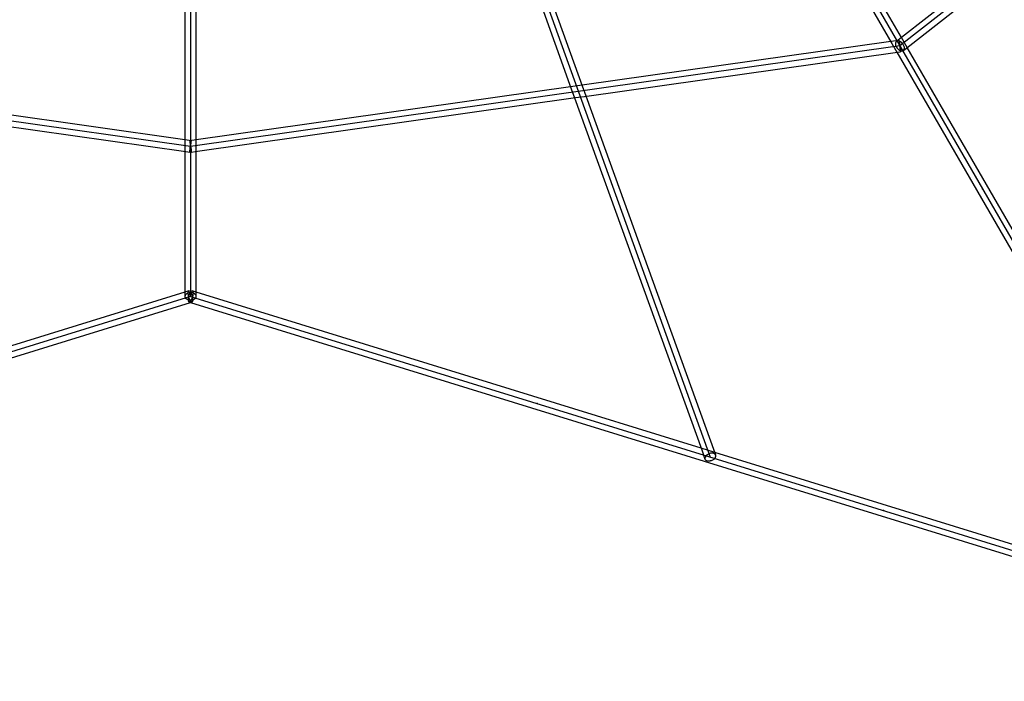
# Model space of a CAD drawing. Units: millimetres. Extents: x 134197 to 149628, y 6573 to 18920.
# Drawn here: x 141622 to 143003, y 10018 to 10947 of the extents above; entities that cross this region are included whole.
import ezdxf

# ---------------------------------------------------------------- set-up
doc = ezdxf.new("R2010")
doc.units = ezdxf.units.MM
doc.layers.add('Dimension', color=7, linetype='Continuous')
doc.styles.get("Standard").update_dxf_attribs({"font": 'arial.ttf'})
doc.dimstyles.new('Standard$0', dxfattribs={"dimtxt": 0.18, "dimasz": 0.18, "dimexe": 0.18, "dimexo": 0.0625, "dimgap": 0.09, "dimtad": 0, "dimtih": 1, "dimtoh": 1, "dimdec": 4, "dimzin": 0, "dimdsep": 46, "dimtxsty": 'Standard', "dimcen": 0.09, "dimadec": 0, "dimazin": 0, "dimtfac": 1, "dimtdec": 4, "dimtofl": 0, "dimtmove": 0, "dimatfit": 3, "dimfxl": 1, "dimtolj": 1, "dimtzin": 0, "dimarcsym": 0})

# ---------------------------------------------------------------- blocks, each defined once
blk = doc.blocks.new('*D2')
at = {"layer": 'Defpoints', "color": 0}
for p in [(136855.2, 11134.7), (146869.1, 11134.7), (146869.1, 7450.1)]:
    blk.add_point(p, dxfattribs=at)
at = {"layer": 'Dimension', "color": 0, "linetype": 'ByBlock', "lineweight": -2}
for p, q in [((136855.2, 11134.6), (136855.2, 7450)), ((146869.1, 11134.6), (146869.1, 7450)), ((137055.2, 7450.1), (141312.3, 7450.1)), ((146669.1, 7450.1), (142412, 7450.1))]:
    blk.add_line(p, q, dxfattribs=at)
at = {"layer": 'Dimension', "color": 0}
for points in [[(137055.2, 7483.5), (137055.2, 7416.8), (136855.2, 7450.1)], [(146669.1, 7483.5), (146669.1, 7416.8), (146869.1, 7450.1)]]:
    blk.add_solid(points, dxfattribs=at)
at = {"layer": 'Dimension', "color": 0, "insert": (141862.2, 7450.1), "char_height": 300, "attachment_point": 5}
blk.add_mtext('\\A1;10014', dxfattribs=at)
blk = doc.blocks.new('*D3')
at = {"layer": 'Defpoints', "color": 0}
for p in [(135362.2, 10132.9), (148362.2, 10132.9), (148362.2, 6770.2)]:
    blk.add_point(p, dxfattribs=at)
at = {"layer": 'Dimension', "color": 0, "linetype": 'ByBlock', "lineweight": -2}
for p, q in [((135362.2, 10132.9), (135362.2, 6770.1)), ((148362.2, 10132.9), (148362.2, 6770.1)), ((135562.2, 6770.2), (141312.2, 6770.2)), ((148162.2, 6770.2), (142412.1, 6770.2))]:
    blk.add_line(p, q, dxfattribs=at)
at = {"layer": 'Dimension', "color": 0}
for points in [[(135562.2, 6803.6), (135562.2, 6736.9), (135362.2, 6770.2)], [(148162.2, 6803.6), (148162.2, 6736.9), (148362.2, 6770.2)]]:
    blk.add_solid(points, dxfattribs=at)
at = {"layer": 'Dimension', "color": 0, "insert": (141862.2, 6770.2), "char_height": 300, "attachment_point": 5}
blk.add_mtext('\\A1;13000', dxfattribs=at)

msp = doc.modelspace()

# ---------------------------------------------------------------- linework, layer by layer
at = {"extrusion": (-0.866025, -0.5, 5.70772e-15)}
for p, q in [((142162.2, 12113.3), (143320.1, 10107.7)), ((141862.2, 12032.9), (141862.2, 10558.5))]:
    msp.add_line(p, q, dxfattribs=at)
for p, q in [((143700.7, 11571.5), (142856.9, 10910)), ((142864.5, 10905.7), (143701.4, 11561.8)), ((142185.9, 11456.3), (142591.1, 10333.1)), ((142859.2, 10922), (142751.5, 11108.6)), ((143093.8, 11105.8), (142859.2, 10921.9)), ((142736.9, 11101.8), (142845.8, 10913.3)), ((142327.3, 11040.9), (142396.1, 10850.1)), ((142411.8, 10853.6), (142343.4, 11043.3)), ((141854.2, 10972.9), (141854.2, 10776)), ((141870.2, 10776), (141870.2, 10972.9)), ((141862.2, 10769.1), (140867.4, 10910)), ((142856.9, 10910), (141862.2, 10769.1)), ((142844.1, 10916.2), (142411.3, 10855)), ((142855.8, 10917.9), (142844.1, 10916.2)), ((142845.8, 10913.3), (142852.7, 10901.3)), ((142850.7, 10913.9), (142850.6, 10912.2)), ((142850.6, 10912.2), (142851, 10910.4)), ((142851.1, 10915.3), (142850.7, 10913.9)), ((142851, 10910.4), (142851.8, 10908.6)), ((142852, 10916.3), (142851.1, 10915.3)), ((142859.2, 10921.9), (142852, 10916.3)), ((142853.2, 10916.9), (142852, 10916.3)), ((142854.6, 10917), (142853.2, 10916.9)), ((142856.2, 10916.6), (142854.6, 10917)), ((142855.9, 10917.6), (142855.8, 10917.9)), ((142855.8, 10917.9), (142855.8, 10917.6)), ((142855.8, 10917.6), (142855.9, 10916.8)), ((142856, 10916.8), (142855.9, 10917.6)), ((142855.9, 10916.8), (142856.1, 10915.6)), ((142856.2, 10915.6), (142856, 10916.8)), ((142856.1, 10915.6), (142856.3, 10913.9)), ((142857.9, 10915.8), (142856.2, 10916.6)), ((142856.4, 10913.9), (142856.2, 10915.6)), ((142856.3, 10913.9), (142856.6, 10912)), ((142856.7, 10912), (142856.4, 10913.9)), ((142856.6, 10912), (142856.9, 10910)), ((142857, 10910), (142856.7, 10912)), ((142856.9, 10910), (142857.2, 10907.9)), ((142857.3, 10907.9), (142857, 10910)), ((142859.5, 10914.6), (142857.9, 10915.8)), ((142867.3, 10908), (142859.2, 10922)), ((142860.9, 10913.1), (142859.5, 10914.6)), ((142862, 10911.3), (142860.9, 10913.1)), ((142862.8, 10909.5), (142862, 10911.3)), ((142863.2, 10907.7), (142862.8, 10909.5)), ((142414.6, 10839.3), (142853.6, 10901.4)), ((142851.8, 10908.6), (142853, 10906.9)), ((142852.7, 10901.3), (143304.9, 10118)), ((142853, 10906.9), (142854.4, 10905.4)), ((142853.6, 10901.4), (142858, 10902)), ((142854.4, 10905.4), (142856, 10904.1)), ((142856, 10904.1), (142857.6, 10903.3)), ((142857.2, 10907.9), (142857.4, 10906)), ((142857.5, 10906), (142857.3, 10907.9)), ((142857.4, 10906), (142857.7, 10904.4)), ((142857.8, 10904.4), (142857.5, 10906)), ((142857.6, 10903.3), (142859.2, 10903)), ((142857.7, 10904.4), (142857.9, 10903.1)), ((142857.9, 10903.1), (142857.8, 10904.4)), ((142858, 10902.3), (142857.9, 10903.1)), ((142857.9, 10903.1), (142858, 10902.3)), ((142858, 10902), (142858, 10902.3)), ((142858, 10902.3), (142858, 10902)), ((142859.2, 10903), (142860.7, 10903.1)), ((142860.7, 10903.1), (142861.9, 10903.7)), ((142861.9, 10903.7), (142864.5, 10905.7)), ((142861.9, 10903.7), (142862.7, 10904.7)), ((142862.7, 10904.7), (142863.2, 10906.1)), ((142863.2, 10906.1), (142863.2, 10907.7)), ((143319.2, 10125.3), (142867.3, 10908)), ((142411.3, 10855), (142395.2, 10852.7)), ((141854.2, 10778.4), (141329.2, 10852.7)), ((142395.2, 10852.7), (141870.2, 10778.4)), ((142396.1, 10850.1), (142400.7, 10837.3)), ((142416.9, 10839.6), (142411.8, 10853.6)), ((141322.6, 10837.5), (141855.6, 10762)), ((141868.8, 10762), (142401.8, 10837.5)), ((142400.7, 10837.3), (142579, 10343.1)), ((142401.8, 10837.5), (142414.6, 10839.3)), ((142597.7, 10338.5), (142416.9, 10839.6)), ((141863.3, 10777.1), (141854.2, 10778.4)), ((141854.2, 10776), (141854.2, 10762.2)), ((141870.2, 10778.4), (141861.1, 10777.1)), ((141861.1, 10777.1), (141861.1, 10776.8)), ((141861.1, 10777.1), (141861.1, 10776.8)), ((141861.1, 10776.8), (141861.2, 10776)), ((141861.1, 10776.8), (141861.2, 10776)), ((141861.2, 10776), (141861.4, 10774.8)), ((141861.2, 10776), (141861.3, 10774.7)), ((141861.3, 10774.7), (141861.6, 10773.1)), ((141861.4, 10774.8), (141861.7, 10773.1)), ((141861.6, 10773.1), (141861.8, 10771.2)), ((141861.7, 10773.1), (141861.9, 10771.2)), ((141862.4, 10771.2), (141862.7, 10773.1)), ((141862.5, 10771.2), (141862.8, 10773.1)), ((141862.7, 10773.1), (141862.9, 10774.8)), ((141862.8, 10773.1), (141863, 10774.7)), ((141862.9, 10774.8), (141863.1, 10776)), ((141863, 10774.7), (141863.2, 10776)), ((141863.1, 10776), (141863.2, 10776.8)), ((141863.2, 10776.8), (141863.3, 10777.1)), ((141863.2, 10776), (141863.3, 10776.8)), ((141863.3, 10776.8), (141863.3, 10777.1)), ((141870.2, 10762.2), (141870.2, 10776)), ((141854.2, 10762.2), (141854.2, 10562.4)), ((141855.6, 10762), (141861.1, 10761.2)), ((141861.1, 10761.5), (141861.2, 10762.3)), ((141861.1, 10761.5), (141861.2, 10762.3)), ((141861.1, 10761.2), (141861.1, 10761.5)), ((141861.1, 10761.2), (141861.1, 10761.5)), ((141861.2, 10762.3), (141861.3, 10763.5)), ((141861.2, 10762.3), (141861.4, 10763.5)), ((141861.3, 10763.6), (141861.4, 10764.1)), ((141861.3, 10763.5), (141861.3, 10763.6)), ((141861.4, 10764.1), (141861.6, 10765.2)), ((141861.4, 10763.5), (141861.7, 10765.2)), ((141861.6, 10765.2), (141861.8, 10767.1)), ((141861.7, 10765.2), (141861.9, 10767.1)), ((141861.8, 10771.2), (141862.1, 10769.1)), ((141861.8, 10767.1), (141862.1, 10769.2)), ((141861.9, 10771.2), (141862.2, 10769.2)), ((141861.9, 10767.1), (141862.2, 10769.1)), ((141862.1, 10769.2), (141862.4, 10771.2)), ((141862.1, 10769.1), (141862.4, 10767.1)), ((141862.2, 10769.1), (141862.5, 10771.2)), ((141862.2, 10769.2), (141862.5, 10767.1)), ((141862.4, 10767.1), (141862.7, 10765.2)), ((141862.5, 10767.1), (141862.8, 10765.2)), ((141862.7, 10765.2), (141862.9, 10763.5)), ((141862.8, 10765.2), (141862.9, 10764.1)), ((141862.9, 10764.1), (141863, 10763.6)), ((141862.9, 10763.5), (141863.1, 10762.3)), ((141863, 10763.6), (141863, 10763.5)), ((141863, 10763.5), (141863.2, 10762.3)), ((141863.1, 10762.3), (141863.2, 10761.5)), ((141863.2, 10762.3), (141863.3, 10761.5)), ((141863.2, 10761.5), (141863.3, 10761.2)), ((141863.3, 10761.2), (141868.8, 10762)), ((141863.3, 10761.5), (141863.3, 10761.2)), ((141870.2, 10562.4), (141870.2, 10762.2)), ((141854.2, 10564.4), (141146.2, 10345.5)), ((141859.8, 10566.2), (141854.2, 10564.4)), ((141858.7, 10563.4), (141858.9, 10564.7)), ((141858.9, 10564.7), (141859.2, 10565.7)), ((141859.2, 10565.7), (141859.8, 10566.2)), ((141860.5, 10566.1), (141859.8, 10566.2)), ((141861.4, 10565.5), (141860.5, 10566.1)), ((141862.1, 10564.5), (141861.2, 10563)), ((141862.3, 10564.5), (141861.4, 10565.5)), ((141863, 10565.5), (141862.1, 10564.5)), ((141863.2, 10563), (141862.3, 10564.5)), ((141863.8, 10566.1), (141863, 10565.5)), ((141864.5, 10566.2), (141863.8, 10566.1)), ((141870.2, 10564.4), (141864.5, 10566.2)), ((141864.5, 10566.2), (141865.1, 10565.7)), ((141865.1, 10565.7), (141865.5, 10564.7)), ((141865.5, 10564.7), (141865.6, 10563.4)), ((142578.2, 10345.5), (141870.2, 10564.4)), ((141854.2, 10562.4), (141854.2, 10558.5)), ((141854.4, 10559.8), (141854.2, 10558.5)), ((141854.2, 10558.5), (141854.4, 10557.2)), ((141855.2, 10561), (141854.4, 10559.8)), ((141854.4, 10557.2), (141855.2, 10556)), ((141856.5, 10562.1), (141855.2, 10561)), ((141855.2, 10556), (141856.5, 10555)), ((141858.2, 10562.9), (141856.5, 10562.1)), ((141856.5, 10555), (141858.2, 10554.2)), ((141860.1, 10563.4), (141858.2, 10562.9)), ((141858.2, 10554.2), (141860.1, 10553.7)), ((141858.8, 10561.7), (141858.7, 10563.4)), ((141858.8, 10555.4), (141858.7, 10553.7)), ((141858.7, 10553.7), (141858.9, 10552.3)), ((141859.1, 10559.7), (141858.8, 10561.7)), ((141859.1, 10557.3), (141858.8, 10555.4)), ((141858.9, 10552.3), (141859.2, 10551.3)), ((141859.6, 10557.7), (141859.1, 10559.7)), ((141859.6, 10559.3), (141859.1, 10557.3)), ((141859.2, 10551.3), (141859.8, 10550.9)), ((141860.3, 10561.2), (141859.6, 10559.3)), ((141860.3, 10555.8), (141859.6, 10557.7)), ((141860.5, 10550.9), (141859.8, 10550.9)), ((141859.8, 10550.9), (141862.2, 10550.1)), ((141862.2, 10563.5), (141860.1, 10563.4)), ((141860.1, 10553.7), (141861.4, 10553.6)), ((141861.2, 10563), (141860.3, 10561.2)), ((141861.1, 10554.2), (141860.3, 10555.8)), ((141861.4, 10551.5), (141860.5, 10550.9)), ((141861.2, 10554), (141861.1, 10554.2)), ((141862.1, 10552.6), (141861.2, 10554)), ((141861.4, 10553.6), (141862.2, 10553.5)), ((141862.2, 10552.4), (141861.4, 10551.5)), ((141862.2, 10552.4), (141862.1, 10552.6)), ((141864.2, 10563.4), (141862.2, 10563.5)), ((141862.2, 10553.5), (141862.9, 10553.6)), ((141862.3, 10552.6), (141862.2, 10552.4)), ((141863, 10551.5), (141862.2, 10552.4)), ((141862.2, 10550.1), (141864.5, 10550.9)), ((141863.2, 10554), (141862.3, 10552.6)), ((141862.9, 10553.6), (141864.2, 10553.7)), ((141863.8, 10550.9), (141863, 10551.5)), ((141864, 10561.2), (141863.2, 10563)), ((141863.3, 10554.2), (141863.2, 10554)), ((141864, 10555.8), (141863.3, 10554.2)), ((141864.5, 10550.9), (141863.8, 10550.9)), ((141864.7, 10559.3), (141864, 10561.2)), ((141864.7, 10557.7), (141864, 10555.8)), ((141866.2, 10562.9), (141864.2, 10563.4)), ((141864.2, 10553.7), (141866.2, 10554.2)), ((141864.5, 10550.9), (141865.1, 10551.3)), ((141865.2, 10559.7), (141864.7, 10557.7)), ((141865.2, 10557.3), (141864.7, 10559.3)), ((141865.1, 10551.3), (141865.5, 10552.3)), ((141865.5, 10561.7), (141865.2, 10559.7)), ((141865.5, 10555.4), (141865.2, 10557.3)), ((141865.6, 10563.4), (141865.5, 10561.7)), ((141865.6, 10553.7), (141865.5, 10555.4)), ((141865.5, 10552.3), (141865.6, 10553.7)), ((141867.8, 10562.1), (141866.2, 10562.9)), ((141866.2, 10554.2), (141867.8, 10555)), ((141869.1, 10561), (141867.8, 10562.1)), ((141867.8, 10555), (141869.1, 10556)), ((141869.9, 10559.8), (141869.1, 10561)), ((141869.1, 10556), (141869.9, 10557.2)), ((141870.2, 10558.5), (141869.9, 10559.8)), ((141869.9, 10557.2), (141870.2, 10558.5)), ((141870.2, 10558.5), (141870.2, 10562.4)), ((140406.6, 10100.1), (141862.2, 10550.1)), ((141862.2, 10550.1), (143317.7, 10100.1)), ((142597.3, 10339.6), (142578.2, 10345.5)), ((142579, 10343.1), (142583.6, 10330.4)), ((142583.8, 10333.1), (142583.4, 10331.7)), ((142583.4, 10331.7), (142583.6, 10330.4)), ((142583.6, 10330.4), (142584.3, 10329.3)), ((142584.6, 10334.5), (142583.8, 10333.1)), ((142585.9, 10335.8), (142584.6, 10334.5)), ((142587.6, 10336.9), (142585.9, 10335.8)), ((142589.4, 10337.8), (142587.6, 10336.9)), ((142591.4, 10338.4), (142589.4, 10337.8)), ((142593.4, 10338.5), (142591.4, 10338.4)), ((142595.3, 10338.4), (142593.4, 10338.5)), ((142594.7, 10329.3), (142596.4, 10330.4)), ((142596.8, 10337.8), (142595.3, 10338.4)), ((142596.4, 10330.4), (142597.7, 10331.7)), ((142598, 10337), (142596.8, 10337.8)), ((143303, 10121.4), (142597.3, 10339.6)), ((142598.7, 10335.8), (142597.7, 10338.5)), ((142597.7, 10331.7), (142598.5, 10333.1)), ((142598.7, 10335.8), (142598, 10337)), ((142598.5, 10333.1), (142598.8, 10334.5)), ((142598.8, 10334.5), (142598.7, 10335.8)), ((142584.3, 10329.3), (142585.5, 10328.4)), ((142585.5, 10328.4), (142587, 10327.9)), ((142587, 10327.9), (142588.8, 10327.7)), ((142588.8, 10327.7), (142590.7, 10327.9)), ((142590.7, 10327.9), (142590.8, 10327.9)), ((142590.8, 10327.9), (142591.5, 10328.1)), ((142591.5, 10328.1), (142592.8, 10328.4)), ((142592.8, 10328.4), (142594.7, 10329.3))]:
    msp.add_line(p, q)
at = {"extrusion": (1.79695e-15, -0.765051, 0.643969)}
for q in [(140404.2, 10107.7), (143320.1, 10107.7)]:
    msp.add_line((141862.2, 10558.5), q, dxfattribs=at)
for p in [(142856.9, 10910), (141862.2, 10769.1), (142972.7, 10709.4), (142348.1, 10408.3), (142834.1, 10258)]:
    msp.add_point(p)

# ---------------------------------------------------------------- dimensions: what is measured, and where the dimension line sits
at = {"layer": 'Dimension'}
for base, p1, p2, picture, middle in [((146869.1, 7450.1), (136855.2, 11134.7), (146869.1, 11134.7), '*D2', (141862.2, 7450.1)), ((148362.2, 6770.2), (135362.2, 10132.9), (148362.2, 10132.9), '*D3', (141862.2, 6770.2))]:
    dim = msp.add_linear_dim(base=base, p1=p1, p2=p2, dimstyle='Standard$0', override={"dimtxt": 300, "dimasz": 200, "dimdec": 0, "dimarcsym": 1}, dxfattribs=at)
    dim.commit()
    dim.dimension.update_dxf_attribs({"geometry": picture, "text_midpoint": middle})

doc.saveas('drawing.dxf')
